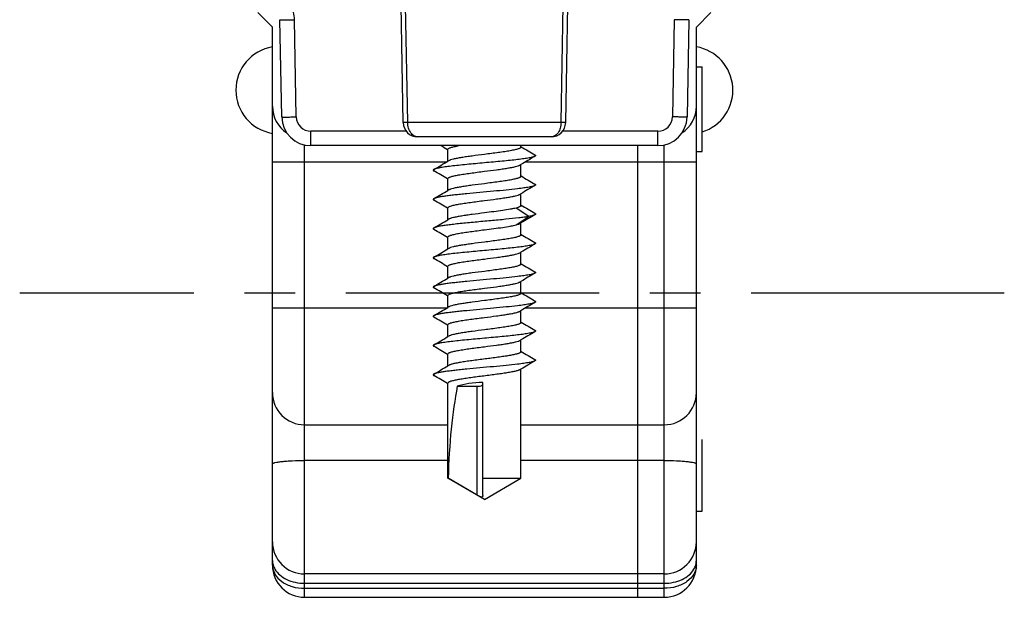
# Model space of a CAD drawing. Units: millimetres. Extents: x 559 to 979, y -16 to 281.
# Drawn here: x 610 to 643, y 203 to 223 of the extents above; entities that cross this region are included whole.
import ezdxf

# ---------------------------------------------------------------- set-up
doc = ezdxf.new("R2010")
doc.units = ezdxf.units.MM
doc.header["$LTSCALE"] = 23.1
doc.linetypes.add('CENTER', pattern=[0.6, 0.375, -0.075, 0.075, -0.075])
doc.layers.get('0').update_dxf_attribs({"linetype": 'CONTINUOUS'})
for name, color, linetype in [('ARROTONDAMENTI', 7, 'CONTINUOUS'), ('COMPONENTI_DI_ASSIEME', 7, 'CONTINUOUS'), ('SMUSSI', 7, 'CONTINUOUS')]:
    doc.layers.add(name, color=color, linetype=linetype)

msp = doc.modelspace()

# ---------------------------------------------------------------- linework, layer by layer
at = {"color": 1, "linetype": 'CENTER'}
msp.add_line((643.202, 213.795), (609.522, 213.795), dxfattribs=at)
at = {"layer": 'ARROTONDAMENTI', "color": 7, "linetype": 'Continuous'}
for p, q in [((622.638, 219.636), (622.568, 223.645)), ((628.198, 219.636), (628.268, 223.645)), ((618.484, 219.827), (618.426, 223.153)), ((632.409, 223.153), (632.351, 219.827)), ((618.168, 204.495), (618.168, 222.895)), ((627.698, 219.145), (623.138, 219.145)), ((631.351, 218.845), (619.484, 218.845)), ((619.268, 209.295), (624.168, 209.295)), ((626.668, 209.295), (631.568, 209.295)), ((631.568, 204.195), (619.268, 204.195)), ((619.268, 203.395), (631.568, 203.395))]:
    msp.add_line(p, q, dxfattribs=at)
at = {"layer": 'ARROTONDAMENTI', "color": 9, "linetype": 'Continuous'}
for p, q in [((622.795, 219.636), (622.722, 223.645)), ((628.04, 219.636), (628.113, 223.645)), ((618.984, 219.827), (618.926, 223.153)), ((631.909, 223.153), (631.851, 219.827)), ((628.04, 219.636), (622.795, 219.636)), ((619.484, 218.845), (619.484, 219.336)), ((622.747, 219.336), (619.484, 219.336)), ((631.351, 219.336), (628.089, 219.336)), ((631.351, 218.845), (631.351, 219.336)), ((619.268, 203.395), (619.268, 218.871)), ((618.168, 218.295), (624.139, 218.295)), ((618.168, 213.295), (624.139, 213.295)), ((626.829, 213.295), (632.668, 213.295)), ((624.168, 208.075), (619.268, 208.075)), ((631.568, 208.075), (626.668, 208.075)), ((619.268, 203.702), (631.568, 203.702))]:
    msp.add_line(p, q, dxfattribs=at)
at = {"layer": 'ARROTONDAMENTI', "color": 7, "linetype": 'Continuous'}
for centre, radius, start, end in [((619.268, 220.195), 1.1, 180, 236.5172), ((619.484, 219.845), 1, 181, 270), ((623.138, 219.645), 0.5, 181, 270), ((627.698, 219.645), 0.5, 270, 359), ((631.351, 219.845), 1, 270, 359), ((619.268, 210.395), 1.1, 180, 270), ((619.268, 205.295), 1.1, 180.1019, 270), ((619.268, 204.495), 1.1, 180, 270)]:
    msp.add_arc(centre, radius, start, end, dxfattribs=at)
at = {"layer": 'ARROTONDAMENTI', "color": 9, "linetype": 'Continuous'}
for centre, start, end in [((619.484, 219.836), 181.0079, 269.9921), ((631.351, 219.836), 270.0079, 358.9921)]:
    msp.add_arc(centre, 0.5, start, end, dxfattribs=at)
msp.add_open_spline([(618.926, 223.153), (618.923, 223.324), (618.874, 223.498), (618.787, 223.645)], degree=3, dxfattribs=at)
for points, knots in [([(618.426, 223.153), (618.426, 223.153), (618.431, 223.153), (618.437, 223.152), (618.45, 223.151), (618.466, 223.151), (618.487, 223.15), (618.523, 223.15), (618.577, 223.15), (618.652, 223.15), (618.738, 223.151), (618.83, 223.152), (618.894, 223.153), (618.926, 223.153)], [0, 0, 0, 0, 0.005136, 0.019649, 0.043509, 0.076557, 0.118558, 0.169037, 0.293267, 0.444656, 0.617517, 0.805411, 1, 1, 1, 1]), ([(632.409, 223.153), (632.409, 223.153), (632.404, 223.153), (632.399, 223.152), (632.386, 223.151), (632.37, 223.151), (632.349, 223.15), (632.313, 223.15), (632.258, 223.15), (632.183, 223.15), (632.098, 223.151), (632.006, 223.152), (631.942, 223.153), (631.909, 223.153)], [0, 0, 0, 0, 0.005136, 0.019649, 0.043509, 0.076557, 0.118558, 0.169037, 0.293267, 0.444656, 0.617517, 0.805411, 1, 1, 1, 1]), ([(618.484, 219.827), (618.484, 219.826), (618.489, 219.827), (618.495, 219.825), (618.508, 219.825), (618.524, 219.824), (618.545, 219.824), (618.581, 219.824), (618.635, 219.824), (618.71, 219.824), (618.796, 219.825), (618.888, 219.826), (618.952, 219.827), (618.984, 219.827)], [0, 0, 0, 0, 0.005136, 0.019649, 0.043509, 0.076557, 0.118558, 0.169037, 0.293267, 0.444656, 0.617517, 0.805411, 1, 1, 1, 1]), ([(622.795, 219.636), (622.773, 219.636), (622.742, 219.635), (622.703, 219.635), (622.68, 219.635), (622.663, 219.636), (622.649, 219.635), (622.643, 219.636), (622.638, 219.635), (622.638, 219.636)], [0, 0, 0, 0, 0.423229, 0.595685, 0.739119, 0.852244, 0.933879, 0.983268, 1, 1, 1, 1]), ([(623.138, 219.145), (623.093, 219.145), (622.996, 219.175), (622.885, 219.289), (622.813, 219.45), (622.796, 219.572), (622.795, 219.636)], [0, 0, 0, 0, 0.206068, 0.439985, 0.708676, 1, 1, 1, 1]), ([(628.04, 219.636), (628.039, 219.572), (628.022, 219.45), (627.95, 219.289), (627.84, 219.175), (627.743, 219.145), (627.698, 219.145)], [0, 0, 0, 0, 0.291331, 0.56002, 0.793934, 1, 1, 1, 1]), ([(628.198, 219.636), (628.198, 219.637), (628.192, 219.635), (628.187, 219.636), (628.173, 219.635), (628.155, 219.635), (628.133, 219.635), (628.094, 219.635), (628.062, 219.635), (628.04, 219.636)], [0, 0, 0, 0, 0.016578, 0.066082, 0.147792, 0.260907, 0.40433, 0.576803, 1, 1, 1, 1]), ([(632.351, 219.827), (632.351, 219.826), (632.346, 219.827), (632.341, 219.825), (632.328, 219.825), (632.312, 219.824), (632.291, 219.824), (632.255, 219.824), (632.2, 219.824), (632.125, 219.824), (632.04, 219.825), (631.947, 219.826), (631.884, 219.827), (631.851, 219.827)], [0, 0, 0, 0, 0.005136, 0.019649, 0.043509, 0.076557, 0.118558, 0.169037, 0.293267, 0.444656, 0.617517, 0.805412, 1, 1, 1, 1]), ([(618.168, 207.956), (618.168, 207.966), (618.189, 207.98), (618.218, 207.992), (618.273, 208.008), (618.364, 208.025), (618.5, 208.042), (618.664, 208.056), (618.924, 208.071), (619.127, 208.075), (619.268, 208.075)], [0, 0, 0, 0, 0.028137, 0.053695, 0.08768, 0.180397, 0.303745, 0.453353, 0.623598, 1, 1, 1, 1]), ([(618.168, 204.654), (618.168, 204.603), (618.183, 204.498), (618.225, 204.401), (618.252, 204.355)], [0, 0, 0, 0, 0.490975, 1, 1, 1, 1]), ([(618.168, 204.495), (618.168, 204.443), (618.183, 204.336), (618.271, 204.129), (618.49, 203.905), (618.851, 203.74), (619.126, 203.702), (619.268, 203.702)], [0, 0, 0, 0, 0.104787, 0.213176, 0.448634, 0.714515, 1, 1, 1, 1]), ([(618.252, 204.355), (618.295, 204.281), (618.416, 204.143), (618.659, 203.991), (618.951, 203.896), (619.161, 203.874), (619.268, 203.874)], [0, 0, 0, 0, 0.219602, 0.462562, 0.725572, 1, 1, 1, 1])]:
    msp.add_open_spline(points, degree=3, knots=knots, dxfattribs=at)
at = {"layer": 'COMPONENTI_DI_ASSIEME', "color": 7, "linetype": 'Continuous'}
for p, q in [((632.668, 222.895), (633.168, 223.403)), ((632.668, 204.495), (632.668, 222.895)), ((632.668, 221.545), (632.868, 221.545)), ((632.868, 218.645), (632.868, 221.545)), ((624.16, 218.704), (624.168, 218.7)), ((624.168, 218.312), (624.168, 218.717)), ((626.668, 218.794), (626.668, 218.845)), ((626.675, 218.807), (626.668, 218.812)), ((630.668, 203.395), (630.668, 218.845)), ((632.668, 218.645), (632.868, 218.645)), ((624.197, 218.329), (624.168, 218.312)), ((626.639, 218.183), (626.668, 218.2)), ((626.668, 217.794), (626.668, 218.2)), ((624.16, 217.704), (624.168, 217.7)), ((624.168, 217.312), (624.168, 217.717)), ((626.675, 217.807), (626.668, 217.812)), ((624.197, 217.329), (624.168, 217.312)), ((626.639, 217.183), (626.668, 217.2)), ((626.668, 216.794), (626.668, 217.2)), ((624.16, 216.704), (624.168, 216.7)), ((624.168, 216.312), (624.168, 216.717)), ((626.675, 216.807), (626.668, 216.812)), ((624.197, 216.329), (624.168, 216.312)), ((626.639, 216.183), (626.668, 216.2)), ((626.668, 215.794), (626.668, 216.2)), ((624.16, 215.704), (624.168, 215.7)), ((624.168, 215.312), (624.168, 215.717)), ((626.675, 215.807), (626.668, 215.812)), ((624.197, 215.329), (624.168, 215.312)), ((626.639, 215.183), (626.668, 215.2)), ((626.668, 214.794), (626.668, 215.2)), ((624.16, 214.704), (624.168, 214.7)), ((624.168, 214.312), (624.168, 214.717)), ((626.675, 214.807), (626.668, 214.812)), ((624.197, 214.329), (624.168, 214.312)), ((626.639, 214.183), (626.668, 214.2)), ((626.668, 213.794), (626.668, 214.2)), ((624.16, 213.704), (624.168, 213.7)), ((624.168, 213.312), (624.168, 213.717)), ((626.675, 213.807), (626.668, 213.812)), ((624.197, 213.329), (624.168, 213.312)), ((626.639, 213.183), (626.668, 213.2)), ((626.668, 212.794), (626.668, 213.2)), ((624.16, 212.704), (624.168, 212.7)), ((624.168, 212.312), (624.168, 212.717)), ((626.675, 212.807), (626.668, 212.812)), ((624.197, 212.329), (624.168, 212.312)), ((626.639, 212.183), (626.668, 212.2)), ((626.668, 211.794), (626.668, 212.2)), ((624.16, 211.704), (624.168, 211.7)), ((624.168, 211.312), (624.168, 211.717)), ((626.675, 211.807), (626.668, 211.812)), ((624.197, 211.329), (624.168, 211.312)), ((626.639, 211.183), (626.668, 211.2)), ((626.668, 207.466), (626.668, 211.2)), ((624.16, 210.704), (624.168, 210.7)), ((624.168, 207.466), (624.168, 210.717)), ((624.491, 210.613), (625.168, 210.613)), ((625.368, 206.883), (625.368, 210.744)), ((632.868, 206.345), (632.868, 208.795)), ((625.418, 206.745), (624.168, 207.466)), ((624.168, 207.466), (624.178, 207.466)), ((625.168, 206.89), (624.178, 207.466)), ((625.368, 207.466), (626.668, 207.466)), ((625.418, 206.745), (626.668, 207.466)), ((632.668, 206.345), (632.868, 206.345))]:
    msp.add_line(p, q, dxfattribs=at)
at = {"layer": 'COMPONENTI_DI_ASSIEME', "color": 9, "linetype": 'Continuous'}
for p, q in [((631.568, 203.395), (631.568, 218.871)), ((626.829, 218.295), (632.668, 218.295)), ((626.933, 216.422), (626.5, 216.711)), ((626.5, 216.134), (626.933, 216.422)), ((625.168, 206.89), (625.168, 210.613)), ((619.268, 203.874), (631.568, 203.874))]:
    msp.add_line(p, q, dxfattribs=at)
at = {"layer": 'COMPONENTI_DI_ASSIEME', "color": 7, "linetype": 'Continuous'}
for centre, radius, start, end in [((618.418, 220.745), 1.5, 99.6038, 260.3962), ((632.418, 220.745), 1.5, 287.4623, 80.3962), ((631.568, 220.195), 1.1, 303.4824, 0), ((573.05, 132.124), 100.541, 59.44595, 59.60374), ((688.921, 324.304), 122.491, 239.45855, 239.7141), ((562.463, 322.869), 121.407, 300.28506, 300.54703), ((688.375, 113.639), 121.412, 120.28507, 120.54702), ((561.912, 112.202), 122.497, 59.45855, 59.71409), ((688.92, 323.304), 122.491, 239.45855, 239.7141), ((562.463, 321.869), 121.407, 300.28506, 300.54703), ((688.375, 112.639), 121.412, 120.28507, 120.54702), ((561.912, 111.202), 122.497, 59.45855, 59.71409), ((688.921, 322.304), 122.491, 239.45855, 239.7141), ((562.463, 320.869), 121.407, 300.28506, 300.54703), ((688.375, 111.638), 121.412, 120.28507, 120.54702), ((561.912, 110.202), 122.497, 59.45855, 59.71409), ((688.92, 321.304), 122.491, 239.45855, 239.7141), ((562.463, 319.869), 121.407, 300.28506, 300.54703), ((688.375, 110.639), 121.412, 120.28507, 120.54702), ((561.912, 109.202), 122.497, 59.45855, 59.71409), ((688.92, 320.304), 122.491, 239.45855, 239.7141), ((562.463, 318.869), 121.407, 300.28506, 300.54703), ((688.375, 109.639), 121.412, 120.28507, 120.54702), ((561.912, 108.202), 122.497, 59.45855, 59.71409), ((688.921, 319.304), 122.491, 239.45855, 239.7141), ((562.463, 317.869), 121.407, 300.28506, 300.54703), ((688.375, 108.638), 121.412, 120.28507, 120.54702), ((561.912, 107.202), 122.497, 59.45855, 59.71409), ((688.92, 318.304), 122.491, 239.45855, 239.7141), ((562.463, 316.869), 121.407, 300.28506, 300.54703), ((688.375, 107.639), 121.412, 120.28507, 120.54702), ((561.912, 106.202), 122.497, 59.45855, 59.71409), ((688.92, 317.304), 122.491, 239.45855, 239.7141), ((562.463, 315.869), 121.407, 300.28506, 300.54703), ((688.375, 106.639), 121.412, 120.28507, 120.54702), ((561.912, 105.202), 122.497, 59.45856, 59.71409), ((631.568, 210.395), 1.1, 270, 0), ((631.568, 205.295), 1.1, 270, 0), ((631.568, 204.495), 1.1, 270, 0)]:
    msp.add_arc(centre, radius, start, end, dxfattribs=at)
for centre, major_axis, ratio, start_param, end_param in [((625.418, 206.745), (0, 5.763), 0.216889, 0.83497, 1.445246), ((625.418, 210.344), (1.25, 0), 0.320347, 1.610807, 2.405766), ((625.168, 210.684), (0.2, 0), 0.352271, -1.570796, 0)]:
    msp.add_ellipse(centre, major_axis=major_axis, ratio=ratio, start_param=start_param, end_param=end_param, dxfattribs=at)
for points, knots in [([(624.168, 218.717), (624.168, 218.723), (624.172, 218.732), (624.182, 218.742), (624.199, 218.753), (624.227, 218.767), (624.27, 218.783), (624.325, 218.798), (624.39, 218.814), (624.466, 218.83), (624.52, 218.84), (624.549, 218.845)], [0, 0, 0, 0, 0.041639, 0.06878, 0.101649, 0.186473, 0.297975, 0.436158, 0.600149, 0.788664, 1, 1, 1, 1]), ([(626.668, 218.794), (626.668, 218.781), (626.65, 218.767), (626.63, 218.755), (626.606, 218.744), (626.57, 218.73), (626.517, 218.715), (626.454, 218.7), (626.381, 218.684), (626.266, 218.663), (626.104, 218.636), (625.89, 218.606), (625.659, 218.575), (625.499, 218.555), (625.418, 218.544)], [0, 0, 0, 0, 0.030593, 0.042662, 0.056734, 0.091031, 0.133508, 0.183941, 0.241944, 0.307027, 0.456047, 0.625533, 0.809168, 1, 1, 1, 1]), ([(627.147, 218.481), (627.137, 218.475), (627.112, 218.465), (627.068, 218.451), (627.011, 218.437), (626.941, 218.424), (626.86, 218.41), (626.73, 218.39), (626.543, 218.366), (626.294, 218.339), (626.018, 218.311), (625.723, 218.283), (625.418, 218.256), (625.113, 218.228), (624.818, 218.2), (624.542, 218.173), (624.292, 218.145), (624.105, 218.121), (623.975, 218.102), (623.894, 218.088), (623.825, 218.074), (623.768, 218.06), (623.724, 218.047), (623.699, 218.036), (623.689, 218.031)], [0, 0, 0, 0, 0.00969, 0.02293, 0.039728, 0.060011, 0.083652, 0.110483, 0.172908, 0.24541, 0.325772, 0.411518, 0.5, 0.588482, 0.674227, 0.754588, 0.82709, 0.889515, 0.916349, 0.939988, 0.960272, 0.97707, 0.990309, 1, 1, 1, 1]), ([(625.418, 218.544), (625.279, 218.527), (625.077, 218.501), (624.816, 218.465), (624.642, 218.438), (624.49, 218.412), (624.365, 218.386), (624.279, 218.363), (624.227, 218.344), (624.206, 218.334), (624.197, 218.329)], [0, 0, 0, 0, 0.33679, 0.493321, 0.636045, 0.761002, 0.86484, 0.944964, 0.975633, 1, 1, 1, 1]), ([(627.147, 218.531), (627.15, 218.529), (627.155, 218.525), (627.162, 218.519), (627.167, 218.512), (627.168, 218.506), (627.167, 218.499), (627.162, 218.493), (627.155, 218.486), (627.15, 218.483), (627.147, 218.481)], [0, 0, 0, 0, 0.164404, 0.298139, 0.406638, 0.499968, 0.593287, 0.701794, 0.83559, 1, 1, 1, 1]), ([(623.689, 218.031), (623.686, 218.029), (623.68, 218.025), (623.673, 218.019), (623.669, 218.012), (623.667, 218.006), (623.669, 217.999), (623.673, 217.993), (623.68, 217.986), (623.686, 217.983), (623.689, 217.981)], [0, 0, 0, 0, 0.164343, 0.298116, 0.40667, 0.500009, 0.593351, 0.701901, 0.835662, 1, 1, 1, 1]), ([(624.168, 217.717), (624.168, 217.73), (624.185, 217.745), (624.206, 217.757), (624.23, 217.768), (624.266, 217.781), (624.319, 217.797), (624.382, 217.812), (624.454, 217.827), (624.569, 217.849), (624.732, 217.875), (624.945, 217.906), (625.177, 217.936), (625.337, 217.957), (625.418, 217.967)], [0, 0, 0, 0, 0.030593, 0.042663, 0.056739, 0.09103, 0.133512, 0.183941, 0.241947, 0.307028, 0.456047, 0.625542, 0.809164, 1, 1, 1, 1]), ([(625.418, 217.967), (625.556, 217.985), (625.759, 218.01), (626.02, 218.047), (626.194, 218.073), (626.345, 218.099), (626.471, 218.125), (626.557, 218.148), (626.609, 218.168), (626.63, 218.177), (626.639, 218.183)], [0, 0, 0, 0, 0.336798, 0.493322, 0.636042, 0.760994, 0.864834, 0.94496, 0.975638, 1, 1, 1, 1]), ([(626.668, 217.794), (626.668, 217.781), (626.65, 217.767), (626.63, 217.755), (626.606, 217.744), (626.57, 217.73), (626.517, 217.715), (626.454, 217.7), (626.381, 217.684), (626.266, 217.663), (626.104, 217.636), (625.89, 217.606), (625.659, 217.575), (625.499, 217.555), (625.418, 217.544)], [0, 0, 0, 0, 0.030593, 0.042662, 0.056739, 0.091029, 0.133512, 0.183942, 0.241949, 0.307031, 0.456049, 0.62554, 0.809163, 1, 1, 1, 1]), ([(627.147, 217.481), (627.137, 217.475), (627.112, 217.465), (627.068, 217.451), (627.011, 217.437), (626.941, 217.424), (626.86, 217.41), (626.73, 217.39), (626.498, 217.361), (626.149, 217.324), (625.719, 217.283), (625.267, 217.242), (624.892, 217.208), (624.605, 217.179), (624.408, 217.158), (624.23, 217.137), (624.072, 217.117), (623.938, 217.096), (623.83, 217.076), (623.757, 217.058), (623.713, 217.042), (623.696, 217.035), (623.689, 217.031)], [0, 0, 0, 0, 0.009691, 0.022929, 0.039729, 0.060011, 0.083653, 0.110483, 0.172909, 0.284759, 0.411518, 0.544412, 0.674226, 0.735142, 0.791968, 0.843721, 0.889516, 0.928578, 0.960269, 0.98413, 0.993056, 1, 1, 1, 1]), ([(625.418, 217.544), (625.279, 217.527), (625.077, 217.501), (624.816, 217.465), (624.642, 217.438), (624.49, 217.412), (624.365, 217.386), (624.279, 217.363), (624.227, 217.344), (624.206, 217.334), (624.197, 217.329)], [0, 0, 0, 0, 0.336798, 0.49332, 0.636039, 0.760994, 0.864835, 0.944961, 0.975638, 1, 1, 1, 1]), ([(627.147, 217.531), (627.15, 217.529), (627.155, 217.525), (627.162, 217.519), (627.167, 217.512), (627.168, 217.506), (627.167, 217.499), (627.162, 217.493), (627.155, 217.486), (627.15, 217.483), (627.147, 217.481)], [0, 0, 0, 0, 0.164415, 0.298198, 0.406696, 0.500016, 0.593342, 0.701837, 0.835586, 1, 1, 1, 1]), ([(623.689, 217.031), (623.686, 217.029), (623.68, 217.025), (623.673, 217.019), (623.669, 217.012), (623.667, 217.006), (623.669, 216.999), (623.673, 216.993), (623.68, 216.986), (623.686, 216.983), (623.689, 216.981)], [0, 0, 0, 0, 0.164341, 0.29808, 0.406614, 0.499958, 0.593286, 0.70184, 0.835635, 1, 1, 1, 1]), ([(624.168, 216.717), (624.168, 216.73), (624.185, 216.745), (624.206, 216.757), (624.23, 216.768), (624.266, 216.781), (624.319, 216.797), (624.382, 216.812), (624.454, 216.827), (624.569, 216.849), (624.732, 216.875), (624.945, 216.906), (625.177, 216.936), (625.337, 216.957), (625.418, 216.967)], [0, 0, 0, 0, 0.030593, 0.042661, 0.056734, 0.091032, 0.133513, 0.183949, 0.241954, 0.307037, 0.45605, 0.625533, 0.80917, 1, 1, 1, 1]), ([(625.418, 216.967), (625.556, 216.985), (625.759, 217.01), (626.02, 217.047), (626.194, 217.073), (626.345, 217.099), (626.471, 217.125), (626.557, 217.148), (626.609, 217.168), (626.63, 217.177), (626.639, 217.183)], [0, 0, 0, 0, 0.336791, 0.493319, 0.63604, 0.760998, 0.864838, 0.944963, 0.975632, 1, 1, 1, 1]), ([(626.5, 216.711), (626.47, 216.703), (626.404, 216.689), (626.252, 216.66), (626.029, 216.625), (625.734, 216.585), (625.526, 216.558), (625.418, 216.544)], [0, 0, 0, 0, 0.085043, 0.185264, 0.424559, 0.702304, 1, 1, 1, 1]), ([(626.668, 216.794), (626.668, 216.791), (626.666, 216.783), (626.657, 216.772), (626.643, 216.762), (626.624, 216.752), (626.6, 216.741), (626.559, 216.727), (626.525, 216.717), (626.5, 216.711)], [0, 0, 0, 0, 0.055461, 0.123223, 0.21042, 0.32022, 0.453941, 0.612048, 1, 1, 1, 1]), ([(626.933, 216.422), (626.883, 216.413), (626.771, 216.396), (626.51, 216.362), (626.128, 216.321), (625.628, 216.275), (625.19, 216.235), (624.843, 216.203), (624.598, 216.179), (624.374, 216.154), (624.173, 216.13), (624.002, 216.107), (623.88, 216.086), (623.8, 216.068), (623.754, 216.056), (623.718, 216.045), (623.697, 216.035), (623.689, 216.031)], [0, 0, 0, 0, 0.047053, 0.103861, 0.241302, 0.399666, 0.564219, 0.64401, 0.719636, 0.789329, 0.851472, 0.904634, 0.947623, 0.96501, 0.979551, 0.991204, 1, 1, 1, 1]), ([(625.418, 216.544), (625.279, 216.527), (625.077, 216.501), (624.816, 216.465), (624.642, 216.438), (624.49, 216.412), (624.365, 216.386), (624.279, 216.363), (624.227, 216.344), (624.206, 216.334), (624.197, 216.329)], [0, 0, 0, 0, 0.336795, 0.493328, 0.63605, 0.761001, 0.864837, 0.944962, 0.975632, 1, 1, 1, 1]), ([(627.147, 216.481), (627.136, 216.475), (627.11, 216.464), (627.064, 216.45), (627.003, 216.436), (626.958, 216.427), (626.933, 216.422)], [0, 0, 0, 0, 0.159713, 0.379847, 0.660613, 1, 1, 1, 1]), ([(627.147, 216.531), (627.15, 216.529), (627.155, 216.525), (627.162, 216.519), (627.167, 216.512), (627.168, 216.506), (627.167, 216.499), (627.162, 216.493), (627.155, 216.486), (627.15, 216.483), (627.147, 216.481)], [0, 0, 0, 0, 0.1644, 0.298208, 0.406744, 0.500069, 0.59342, 0.701945, 0.835666, 1, 1, 1, 1]), ([(623.689, 216.031), (623.686, 216.029), (623.68, 216.025), (623.673, 216.019), (623.669, 216.012), (623.667, 216.006), (623.669, 215.999), (623.673, 215.993), (623.68, 215.986), (623.686, 215.983), (623.689, 215.981)], [0, 0, 0, 0, 0.164388, 0.298116, 0.406622, 0.499956, 0.593275, 0.701796, 0.835599, 1, 1, 1, 1]), ([(624.168, 215.717), (624.168, 215.73), (624.185, 215.745), (624.206, 215.757), (624.23, 215.768), (624.266, 215.781), (624.319, 215.797), (624.382, 215.812), (624.454, 215.827), (624.569, 215.849), (624.732, 215.875), (624.945, 215.906), (625.177, 215.936), (625.337, 215.957), (625.418, 215.967)], [0, 0, 0, 0, 0.030592, 0.042663, 0.056739, 0.091031, 0.133514, 0.183943, 0.241947, 0.307025, 0.456038, 0.625534, 0.809166, 1, 1, 1, 1]), ([(625.418, 215.967), (625.526, 215.981), (625.734, 216.007), (626.029, 216.047), (626.252, 216.082), (626.404, 216.111), (626.47, 216.126), (626.5, 216.134)], [0, 0, 0, 0, 0.297696, 0.575441, 0.814736, 0.914957, 1, 1, 1, 1]), ([(626.5, 216.134), (626.528, 216.141), (626.567, 216.152), (626.613, 216.169), (626.631, 216.178), (626.639, 216.183)], [0, 0, 0, 0, 0.587193, 0.815524, 1, 1, 1, 1]), ([(626.668, 215.794), (626.668, 215.781), (626.65, 215.767), (626.63, 215.755), (626.606, 215.744), (626.57, 215.73), (626.517, 215.715), (626.454, 215.7), (626.381, 215.684), (626.266, 215.663), (626.104, 215.636), (625.89, 215.606), (625.659, 215.575), (625.499, 215.555), (625.418, 215.544)], [0, 0, 0, 0, 0.030593, 0.04266, 0.056732, 0.091032, 0.133509, 0.183945, 0.241947, 0.307028, 0.456041, 0.625531, 0.809174, 1, 1, 1, 1]), ([(627.147, 215.481), (627.137, 215.475), (627.112, 215.465), (627.068, 215.451), (627.011, 215.437), (626.941, 215.424), (626.86, 215.41), (626.73, 215.39), (626.543, 215.366), (626.294, 215.339), (626.018, 215.311), (625.723, 215.283), (625.418, 215.256), (625.113, 215.228), (624.818, 215.2), (624.542, 215.173), (624.292, 215.145), (624.105, 215.121), (623.975, 215.102), (623.894, 215.088), (623.825, 215.074), (623.768, 215.06), (623.724, 215.047), (623.699, 215.036), (623.689, 215.031)], [0, 0, 0, 0, 0.009692, 0.02293, 0.039729, 0.060013, 0.083652, 0.110485, 0.17291, 0.245412, 0.325773, 0.411519, 0.5, 0.588482, 0.674228, 0.75459, 0.827092, 0.889517, 0.916348, 0.939989, 0.960272, 0.977071, 0.990309, 1, 1, 1, 1]), ([(625.418, 215.544), (625.279, 215.527), (625.077, 215.501), (624.816, 215.465), (624.642, 215.438), (624.49, 215.412), (624.365, 215.386), (624.279, 215.363), (624.227, 215.344), (624.206, 215.334), (624.197, 215.329)], [0, 0, 0, 0, 0.33679, 0.493324, 0.636049, 0.761005, 0.864841, 0.944963, 0.975632, 1, 1, 1, 1]), ([(627.147, 215.531), (627.15, 215.529), (627.155, 215.525), (627.162, 215.519), (627.167, 215.512), (627.168, 215.506), (627.167, 215.499), (627.162, 215.493), (627.155, 215.486), (627.15, 215.483), (627.147, 215.481)], [0, 0, 0, 0, 0.164353, 0.298137, 0.406693, 0.500027, 0.59337, 0.701914, 0.835663, 1, 1, 1, 1]), ([(623.689, 215.031), (623.686, 215.029), (623.68, 215.025), (623.673, 215.019), (623.669, 215.012), (623.667, 215.006), (623.669, 214.999), (623.673, 214.993), (623.68, 214.986), (623.686, 214.983), (623.689, 214.981)], [0, 0, 0, 0, 0.164417, 0.298182, 0.406676, 0.499999, 0.593322, 0.701817, 0.835582, 1, 1, 1, 1]), ([(624.168, 214.717), (624.168, 214.73), (624.185, 214.745), (624.206, 214.757), (624.23, 214.768), (624.266, 214.781), (624.319, 214.797), (624.382, 214.812), (624.454, 214.827), (624.569, 214.849), (624.732, 214.875), (624.945, 214.906), (625.177, 214.936), (625.337, 214.957), (625.418, 214.967)], [0, 0, 0, 0, 0.030593, 0.042664, 0.05674, 0.091031, 0.133512, 0.183939, 0.241944, 0.307024, 0.456042, 0.62554, 0.809166, 1, 1, 1, 1]), ([(625.418, 214.967), (625.556, 214.985), (625.759, 215.01), (626.02, 215.047), (626.194, 215.073), (626.345, 215.099), (626.471, 215.125), (626.557, 215.148), (626.609, 215.168), (626.63, 215.177), (626.639, 215.183)], [0, 0, 0, 0, 0.336798, 0.493325, 0.63605, 0.761001, 0.864837, 0.944961, 0.975639, 1, 1, 1, 1]), ([(625.418, 214.544), (625.279, 214.527), (625.077, 214.501), (624.816, 214.465), (624.642, 214.438), (624.49, 214.412), (624.365, 214.386), (624.279, 214.363), (624.227, 214.344), (624.206, 214.334), (624.197, 214.329)], [0, 0, 0, 0, 0.336798, 0.493319, 0.63604, 0.760998, 0.864839, 0.944963, 0.975639, 1, 1, 1, 1]), ([(626.668, 214.794), (626.668, 214.781), (626.65, 214.767), (626.63, 214.755), (626.606, 214.744), (626.57, 214.73), (626.517, 214.715), (626.454, 214.7), (626.381, 214.684), (626.266, 214.663), (626.104, 214.636), (625.89, 214.606), (625.659, 214.575), (625.499, 214.555), (625.418, 214.544)], [0, 0, 0, 0, 0.030592, 0.04266, 0.056733, 0.09103, 0.13351, 0.183945, 0.241951, 0.307034, 0.45605, 0.625533, 0.809168, 1, 1, 1, 1]), ([(627.147, 214.481), (627.137, 214.475), (627.112, 214.465), (627.068, 214.451), (627.011, 214.437), (626.941, 214.424), (626.86, 214.41), (626.73, 214.39), (626.498, 214.361), (626.149, 214.324), (625.719, 214.283), (625.267, 214.242), (624.892, 214.208), (624.605, 214.179), (624.408, 214.158), (624.23, 214.137), (624.072, 214.117), (623.938, 214.096), (623.83, 214.076), (623.757, 214.058), (623.713, 214.042), (623.696, 214.035), (623.689, 214.031)], [0, 0, 0, 0, 0.009691, 0.02293, 0.039728, 0.060012, 0.083651, 0.110485, 0.17291, 0.284759, 0.411518, 0.544413, 0.674228, 0.735142, 0.791968, 0.843723, 0.889517, 0.928578, 0.960271, 0.984132, 0.993058, 1, 1, 1, 1]), ([(627.147, 214.531), (627.15, 214.529), (627.155, 214.525), (627.162, 214.519), (627.167, 214.512), (627.168, 214.506), (627.167, 214.499), (627.162, 214.493), (627.155, 214.486), (627.15, 214.483), (627.147, 214.481)], [0, 0, 0, 0, 0.164336, 0.298085, 0.406628, 0.499972, 0.593306, 0.701862, 0.835646, 1, 1, 1, 1]), ([(623.689, 214.031), (623.686, 214.029), (623.68, 214.025), (623.673, 214.019), (623.669, 214.012), (623.667, 214.006), (623.669, 213.999), (623.673, 213.993), (623.68, 213.986), (623.686, 213.983), (623.689, 213.981)], [0, 0, 0, 0, 0.1644, 0.298203, 0.406723, 0.500042, 0.593377, 0.701883, 0.835611, 1, 1, 1, 1]), ([(624.168, 213.717), (624.168, 213.73), (624.185, 213.745), (624.206, 213.757), (624.23, 213.768), (624.266, 213.781), (624.319, 213.797), (624.382, 213.812), (624.454, 213.827), (624.569, 213.849), (624.732, 213.875), (624.945, 213.906), (625.177, 213.936), (625.337, 213.957), (625.418, 213.967)], [0, 0, 0, 0, 0.030592, 0.04266, 0.056732, 0.09103, 0.133509, 0.183944, 0.24195, 0.307033, 0.45605, 0.625533, 0.809168, 1, 1, 1, 1]), ([(625.418, 213.967), (625.556, 213.985), (625.759, 214.01), (626.02, 214.047), (626.194, 214.073), (626.345, 214.099), (626.471, 214.125), (626.557, 214.148), (626.609, 214.168), (626.63, 214.177), (626.639, 214.183)], [0, 0, 0, 0, 0.336798, 0.493319, 0.636039, 0.760997, 0.864838, 0.944963, 0.975639, 1, 1, 1, 1]), ([(625.418, 213.544), (625.279, 213.527), (625.077, 213.501), (624.816, 213.465), (624.642, 213.438), (624.49, 213.412), (624.365, 213.386), (624.279, 213.363), (624.227, 213.344), (624.206, 213.334), (624.197, 213.329)], [0, 0, 0, 0, 0.336798, 0.493324, 0.636046, 0.760997, 0.864835, 0.94496, 0.975639, 1, 1, 1, 1]), ([(626.668, 213.794), (626.668, 213.781), (626.65, 213.767), (626.63, 213.755), (626.606, 213.744), (626.57, 213.73), (626.517, 213.715), (626.454, 213.7), (626.381, 213.684), (626.266, 213.663), (626.104, 213.636), (625.89, 213.606), (625.659, 213.575), (625.499, 213.555), (625.418, 213.544)], [0, 0, 0, 0, 0.030593, 0.04266, 0.056737, 0.09103, 0.13351, 0.18394, 0.241944, 0.307026, 0.456045, 0.625542, 0.809162, 1, 1, 1, 1]), ([(627.147, 213.531), (627.15, 213.529), (627.155, 213.525), (627.162, 213.519), (627.167, 213.512), (627.168, 213.506), (627.167, 213.499), (627.162, 213.493), (627.155, 213.486), (627.15, 213.483), (627.147, 213.481)], [0, 0, 0, 0, 0.164334, 0.298054, 0.406579, 0.49993, 0.593255, 0.701791, 0.8356, 1, 1, 1, 1]), ([(627.147, 213.481), (627.137, 213.475), (627.112, 213.465), (627.068, 213.451), (627.011, 213.437), (626.941, 213.424), (626.86, 213.41), (626.73, 213.39), (626.498, 213.361), (626.149, 213.324), (625.719, 213.283), (625.267, 213.242), (624.892, 213.208), (624.605, 213.179), (624.408, 213.158), (624.23, 213.137), (624.072, 213.117), (623.938, 213.096), (623.83, 213.076), (623.757, 213.058), (623.713, 213.042), (623.696, 213.035), (623.689, 213.031)], [0, 0, 0, 0, 0.00969, 0.02293, 0.039727, 0.060012, 0.083651, 0.110484, 0.172909, 0.284759, 0.411517, 0.544412, 0.674227, 0.735142, 0.791968, 0.843723, 0.889516, 0.928578, 0.960271, 0.984131, 0.993058, 1, 1, 1, 1]), ([(623.689, 213.031), (623.686, 213.029), (623.68, 213.025), (623.673, 213.019), (623.669, 213.012), (623.667, 213.006), (623.669, 212.999), (623.673, 212.993), (623.68, 212.986), (623.686, 212.983), (623.689, 212.981)], [0, 0, 0, 0, 0.164365, 0.298159, 0.406712, 0.500041, 0.593384, 0.701919, 0.835658, 1, 1, 1, 1]), ([(624.168, 212.717), (624.168, 212.73), (624.185, 212.745), (624.206, 212.757), (624.23, 212.768), (624.266, 212.781), (624.319, 212.797), (624.382, 212.812), (624.454, 212.827), (624.569, 212.849), (624.732, 212.875), (624.945, 212.906), (625.177, 212.936), (625.337, 212.957), (625.418, 212.967)], [0, 0, 0, 0, 0.030593, 0.042661, 0.056733, 0.091033, 0.133512, 0.183948, 0.241952, 0.307033, 0.456045, 0.625532, 0.809173, 1, 1, 1, 1]), ([(625.418, 212.967), (625.556, 212.985), (625.759, 213.01), (626.02, 213.047), (626.194, 213.073), (626.345, 213.099), (626.471, 213.125), (626.557, 213.148), (626.609, 213.168), (626.63, 213.177), (626.639, 213.183)], [0, 0, 0, 0, 0.336788, 0.493323, 0.636047, 0.761003, 0.86484, 0.944962, 0.975634, 1, 1, 1, 1]), ([(625.418, 212.544), (625.279, 212.527), (625.077, 212.501), (624.816, 212.465), (624.642, 212.438), (624.49, 212.412), (624.365, 212.386), (624.279, 212.363), (624.227, 212.344), (624.206, 212.334), (624.197, 212.329)], [0, 0, 0, 0, 0.336794, 0.493329, 0.636054, 0.761007, 0.864841, 0.944963, 0.975632, 1, 1, 1, 1]), ([(626.668, 212.794), (626.668, 212.781), (626.65, 212.767), (626.63, 212.755), (626.606, 212.744), (626.57, 212.73), (626.517, 212.715), (626.454, 212.7), (626.381, 212.684), (626.266, 212.663), (626.104, 212.636), (625.89, 212.606), (625.659, 212.575), (625.499, 212.555), (625.418, 212.544)], [0, 0, 0, 0, 0.030592, 0.042663, 0.056739, 0.09103, 0.133513, 0.183941, 0.241944, 0.30702, 0.456034, 0.625531, 0.809165, 1, 1, 1, 1]), ([(627.147, 212.531), (627.15, 212.529), (627.155, 212.525), (627.162, 212.519), (627.167, 212.512), (627.168, 212.506), (627.167, 212.499), (627.162, 212.493), (627.155, 212.486), (627.15, 212.483), (627.147, 212.481)], [0, 0, 0, 0, 0.164414, 0.298162, 0.406656, 0.499983, 0.593303, 0.701801, 0.835584, 1, 1, 1, 1]), ([(627.147, 212.481), (627.137, 212.475), (627.112, 212.465), (627.068, 212.451), (627.011, 212.437), (626.941, 212.424), (626.86, 212.41), (626.73, 212.39), (626.543, 212.366), (626.294, 212.339), (626.018, 212.311), (625.723, 212.283), (625.418, 212.256), (625.113, 212.228), (624.818, 212.2), (624.542, 212.173), (624.292, 212.145), (624.105, 212.121), (623.975, 212.102), (623.894, 212.088), (623.825, 212.074), (623.768, 212.06), (623.724, 212.047), (623.699, 212.036), (623.689, 212.031)], [0, 0, 0, 0, 0.00969, 0.022929, 0.039728, 0.060011, 0.083652, 0.110483, 0.172908, 0.24541, 0.325772, 0.411518, 0.5, 0.588482, 0.674227, 0.754588, 0.82709, 0.889515, 0.916348, 0.939988, 0.960271, 0.97707, 0.990308, 1, 1, 1, 1]), ([(625.418, 211.967), (625.556, 211.985), (625.759, 212.01), (626.02, 212.047), (626.194, 212.073), (626.345, 212.099), (626.471, 212.125), (626.557, 212.148), (626.609, 212.168), (626.63, 212.177), (626.639, 212.183)], [0, 0, 0, 0, 0.336798, 0.493332, 0.636055, 0.761006, 0.864838, 0.944963, 0.975632, 1, 1, 1, 1]), ([(623.689, 212.031), (623.686, 212.029), (623.68, 212.025), (623.673, 212.019), (623.669, 212.012), (623.667, 212.006), (623.669, 211.999), (623.673, 211.993), (623.68, 211.986), (623.686, 211.983), (623.689, 211.981)], [0, 0, 0, 0, 0.164338, 0.298098, 0.406648, 0.49999, 0.593328, 0.701883, 0.835656, 1, 1, 1, 1]), ([(624.168, 211.717), (624.168, 211.73), (624.185, 211.745), (624.206, 211.757), (624.23, 211.768), (624.266, 211.781), (624.319, 211.797), (624.382, 211.812), (624.454, 211.827), (624.569, 211.849), (624.732, 211.875), (624.945, 211.906), (625.177, 211.936), (625.337, 211.957), (625.418, 211.967)], [0, 0, 0, 0, 0.030593, 0.042664, 0.05674, 0.091031, 0.133512, 0.183939, 0.241943, 0.307021, 0.456037, 0.625535, 0.809166, 1, 1, 1, 1]), ([(626.668, 211.794), (626.668, 211.783), (626.653, 211.769), (626.635, 211.758), (626.614, 211.747), (626.583, 211.735), (626.537, 211.72), (626.482, 211.706), (626.418, 211.692), (626.317, 211.672), (626.173, 211.647), (625.982, 211.619), (625.773, 211.59), (625.552, 211.561), (625.326, 211.533), (625.104, 211.504), (624.891, 211.476), (624.697, 211.447), (624.526, 211.419), (624.385, 211.391), (624.288, 211.366), (624.229, 211.345), (624.207, 211.335), (624.197, 211.329)], [0, 0, 0, 0, 0.014135, 0.019563, 0.025868, 0.041176, 0.060104, 0.082589, 0.108486, 0.13762, 0.204674, 0.281646, 0.366053, 0.455145, 0.546004, 0.635652, 0.721154, 0.799719, 0.868807, 0.92623, 0.970278, 0.986947, 1, 1, 1, 1]), ([(627.147, 211.531), (627.15, 211.529), (627.155, 211.525), (627.162, 211.519), (627.167, 211.512), (627.168, 211.506), (627.167, 211.499), (627.162, 211.493), (627.155, 211.486), (627.15, 211.483), (627.147, 211.481)], [0, 0, 0, 0, 0.164409, 0.298205, 0.406712, 0.500031, 0.593361, 0.70186, 0.835595, 1, 1, 1, 1]), ([(627.147, 211.481), (627.137, 211.475), (627.112, 211.465), (627.068, 211.451), (627.011, 211.437), (626.941, 211.424), (626.86, 211.41), (626.73, 211.39), (626.498, 211.361), (626.149, 211.324), (625.719, 211.283), (625.267, 211.242), (624.892, 211.208), (624.605, 211.179), (624.408, 211.158), (624.23, 211.137), (624.072, 211.117), (623.938, 211.096), (623.83, 211.076), (623.757, 211.058), (623.713, 211.042), (623.696, 211.035), (623.689, 211.031)], [0, 0, 0, 0, 0.009692, 0.022929, 0.039729, 0.060011, 0.083653, 0.110484, 0.172909, 0.284759, 0.411518, 0.544412, 0.674226, 0.735142, 0.791968, 0.843721, 0.889516, 0.928578, 0.960269, 0.98413, 0.993055, 1, 1, 1, 1]), ([(626.639, 211.183), (626.629, 211.177), (626.606, 211.166), (626.548, 211.145), (626.451, 211.121), (626.31, 211.093), (626.139, 211.064), (625.944, 211.036), (625.732, 211.007), (625.51, 210.979), (625.284, 210.95), (625.063, 210.921), (624.853, 210.893), (624.663, 210.864), (624.519, 210.84), (624.418, 210.82), (624.354, 210.805), (624.299, 210.791), (624.253, 210.777), (624.221, 210.764), (624.201, 210.754), (624.183, 210.743), (624.168, 210.729), (624.168, 210.717)], [0, 0, 0, 0, 0.013053, 0.029722, 0.07377, 0.131193, 0.200281, 0.278846, 0.364348, 0.453996, 0.544855, 0.633947, 0.718354, 0.795326, 0.86238, 0.891514, 0.917411, 0.939896, 0.958824, 0.974132, 0.980437, 0.985865, 1, 1, 1, 1]), ([(623.689, 211.031), (623.686, 211.029), (623.68, 211.025), (623.673, 211.019), (623.669, 211.012), (623.667, 211.006), (623.669, 210.999), (623.673, 210.993), (623.68, 210.986), (623.686, 210.983), (623.689, 210.981)], [0, 0, 0, 0, 0.164353, 0.298084, 0.406609, 0.49995, 0.593274, 0.701821, 0.835622, 1, 1, 1, 1]), ([(625.368, 206.883), (625.368, 206.876), (625.366, 206.862), (625.357, 206.841), (625.344, 206.827), (625.329, 206.821), (625.314, 206.82), (625.298, 206.823), (625.275, 206.832), (625.244, 206.847), (625.206, 206.868), (625.181, 206.883), (625.168, 206.89)], [0, 0, 0, 0, 0.084607, 0.169197, 0.256532, 0.304406, 0.358671, 0.421936, 0.493821, 0.654499, 0.826037, 1, 1, 1, 1])]:
    msp.add_open_spline(points, degree=3, knots=knots, dxfattribs=at)
at = {"layer": 'COMPONENTI_DI_ASSIEME', "color": 9, "linetype": 'Continuous'}
for points, knots in [([(631.568, 208.075), (631.708, 208.075), (631.912, 208.071), (632.171, 208.056), (632.336, 208.042), (632.472, 208.025), (632.563, 208.008), (632.618, 207.992), (632.647, 207.98), (632.668, 207.966), (632.668, 207.956)], [0, 0, 0, 0, 0.376402, 0.546647, 0.696255, 0.819603, 0.91232, 0.946305, 0.971863, 1, 1, 1, 1]), ([(632.668, 204.495), (632.668, 204.443), (632.653, 204.336), (632.565, 204.129), (632.346, 203.905), (631.985, 203.74), (631.71, 203.702), (631.568, 203.702)], [0, 0, 0, 0, 0.104786, 0.213175, 0.448632, 0.714513, 1, 1, 1, 1]), ([(632.584, 204.355), (632.611, 204.401), (632.653, 204.498), (632.668, 204.603), (632.668, 204.654)], [0, 0, 0, 0, 0.509025, 1, 1, 1, 1]), ([(631.568, 203.874), (631.675, 203.874), (631.885, 203.896), (632.177, 203.991), (632.42, 204.143), (632.541, 204.281), (632.584, 204.355)], [0, 0, 0, 0, 0.274428, 0.537438, 0.780398, 1, 1, 1, 1])]:
    msp.add_open_spline(points, degree=3, knots=knots, dxfattribs=at)
at = {"layer": 'SMUSSI', "color": 7, "linetype": 'Continuous'}
msp.add_line((617.668, 223.403), (618.168, 222.895), dxfattribs=at)

doc.saveas('drawing.dxf')
